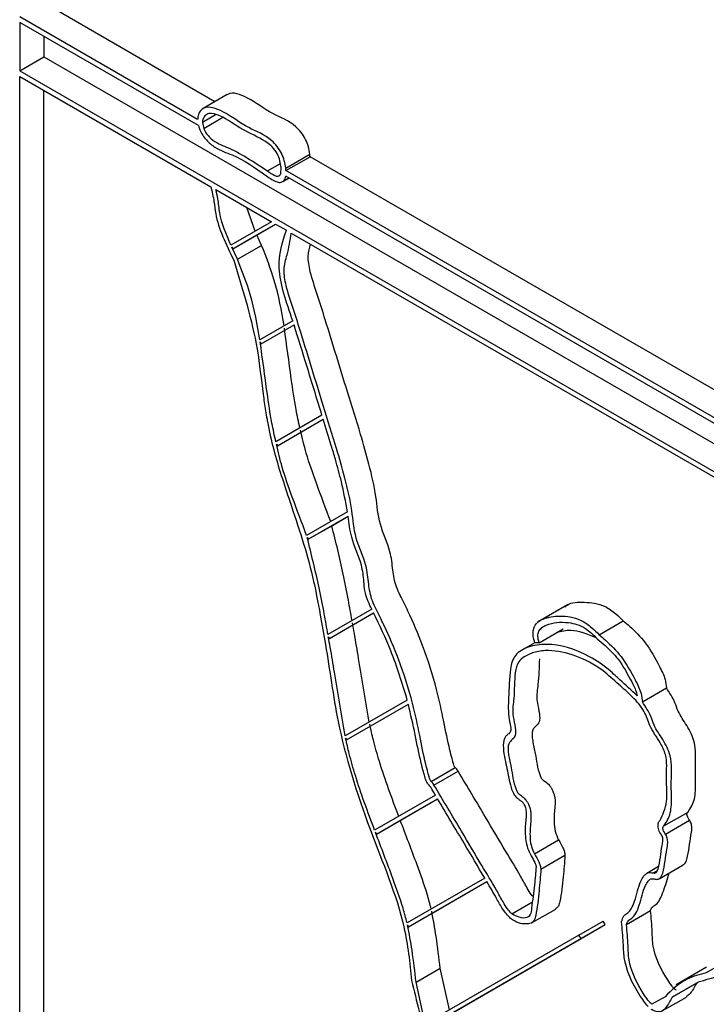
# Model space of a CAD drawing. Units: millimetres. Extents: x 0 to 42.6, y 0 to 29.8.
# Drawn here: x 36.9 to 36.9, y 23.2 to 23.3 of the extents above; entities that cross this region are included whole.
import ezdxf

# ---------------------------------------------------------------- set-up
doc = ezdxf.new("R2010")
doc.units = ezdxf.units.MM

msp = doc.modelspace()

# ---------------------------------------------------------------- linework, layer by layer
at = {"color": 7, "linetype": 'Continuous', "lineweight": 25}
for p, q in [((36.88634085317987, 23.27103684742542), (36.88132233937055, 23.27393397378048)), ((36.88583448931561, 23.27051275695029), (36.88061523258936, 23.27352576972456)), ((36.88585736819324, 23.27033624109298), (36.88061523258936, 23.27336246156219)), ((36.88061523258936, 23.27336246156219), (36.88061523258936, 23.27194480933028)), ((36.88132233937055, 23.27295425750627), (36.88132233937055, 23.27235301338619)), ((36.88061523258936, 23.27194480933028), (36.88132233937055, 23.27235301338619)), ((36.88132233937055, 23.27235301338619), (36.91119204040915, 23.25510960201294)), ((36.88061523258936, 23.27194480933028), (36.91119204040915, 23.25429319390112)), ((36.88061523258936, 23.2717815011679), (36.88622229461592, 23.26854461315987)), ((36.88061523258936, 23.18455338177725), (36.88061523258936, 23.2717815011679)), ((36.88132233937055, 23.18496158583316), (36.88132233937055, 23.2713732971121)), ((36.88670456401589, 23.27124681322181), (36.8859974572347, 23.2708386091659)), ((36.88635454167206, 23.27065036600209), (36.88597532964514, 23.27043145155868)), ((36.88597532964514, 23.27043145155868), (36.88601296612556, 23.27024641630951)), ((36.8865744769389, 23.2705705696171), (36.88601296612556, 23.27024641630951)), ((36.88841705324373, 23.26909323040151), (36.88912416002491, 23.26950143445742)), ((36.88842414659941, 23.26901777962183), (36.8891312533806, 23.26942598367774)), ((36.90687735064493, 23.25918137978957), (36.8891312533806, 23.26942598367774)), ((36.88827564156465, 23.26894020159121), (36.88828217555667, 23.26909973776027)), ((36.90634368855012, 23.25867304824748), (36.88842414659941, 23.26901777962183)), ((36.8883307326446, 23.26869352987393), (36.88851683422729, 23.26880096403081)), ((36.90631409322844, 23.25852682510065), (36.88841994967928, 23.26885689428988)), ((36.88636808869551, 23.26846044801313), (36.88800208770208, 23.26751716048038)), ((36.88751894482437, 23.26723802466423), (36.88727690994288, 23.26793579668305)), ((36.88800208770208, 23.26751716048038), (36.88681183804318, 23.26682982060833)), ((36.88686700392385, 23.26672310597528), (36.88812208770208, 23.26744788595493)), ((36.88757411070504, 23.26713131003119), (36.88812220261748, 23.26744781961568)), ((36.88812208770208, 23.26744788595493), (36.88843747872715, 23.26726581459165)), ((36.88686700392385, 23.26672310597528), (36.88757411070504, 23.26713131003119)), ((36.88771077622936, 23.26682344733229), (36.88756943010119, 23.26712860797611)), ((36.88857976310895, 23.26718367556641), (36.90623762289811, 23.2569900100884)), ((36.88683700389017, 23.26677506755769), (36.88686700392385, 23.26672310597528)), ((36.88700366944817, 23.26641524327638), (36.88683700389017, 23.26677506755769)), ((36.88700366944817, 23.26641524327638), (36.88771077622936, 23.26682344733229)), ((36.8886254064286, 23.26461094845024), (36.88766116236474, 23.26405412126709)), ((36.88770123198322, 23.26393868889193), (36.88866273714216, 23.26449393444733)), ((36.88770123198322, 23.26393868889193), (36.88840833876441, 23.26434689294783)), ((36.88840833876441, 23.26434689294783), (36.88866277194737, 23.26449382184641)), ((36.88767123198319, 23.26399065041606), (36.88770123198322, 23.26393868889193)), ((36.88948173791732, 23.26183929555497), (36.88812870749948, 23.26105795380303)), ((36.88817464220253, 23.26094590839173), (36.88951797609683, 23.26172165064054)), ((36.88888174898371, 23.26135411244764), (36.88951801076713, 23.26172153796173)), ((36.88817464220253, 23.26094590839173), (36.88888174898371, 23.26135411244764)), ((36.88814464218157, 23.2609978699521), (36.88817464220253, 23.26094590839173)), ((36.89023262890914, 23.25900675336701), (36.88903077817357, 23.25831271415881)), ((36.88907903146549, 23.25820200767596), (36.89025370690126, 23.25888035381763)), ((36.88978613824667, 23.25861021173187), (36.89025372637585, 23.25888023236366)), ((36.88907903146549, 23.25820200767596), (36.88978613824667, 23.25861021173187)), ((36.88904903146339, 23.25825396920366), (36.88907903146549, 23.25820200767596)), ((36.89668526091548, 23.25628445211876), (36.89580137743899, 23.25577419704887)), ((36.89094260423174, 23.25615058339134), (36.88965596880542, 23.25540758311199)), ((36.88969722272354, 23.2552928346629), (36.89099569007146, 23.25604266758587)), ((36.89040432950473, 23.25570103871881), (36.89099573785461, 23.25604256247939)), ((36.88969722272354, 23.2552928346629), (36.89040432950473, 23.25570103871881)), ((36.89761038721534, 23.25540156244806), (36.89831749399657, 23.25580976650405)), ((36.89585297915706, 23.25516575924506), (36.89656008593825, 23.25557396330096)), ((36.88966722272461, 23.25534479618513), (36.88969722272354, 23.2552928346629)), ((36.89572649859748, 23.25516664133329), (36.89527837350328, 23.25490794422293)), ((36.89585297915706, 23.25516575924506), (36.89572727712885, 23.25516349718857)), ((36.89887838073053, 23.25343273257848), (36.89958548751173, 23.25384093663498)), ((36.89198473323179, 23.25348622398236), (36.89016250706085, 23.25243393323226)), ((36.89020545664434, 23.25232016399104), (36.89201625591993, 23.25336585598776)), ((36.89091256342552, 23.25272836804695), (36.8920162818479, 23.25336573826046)), ((36.89020545664434, 23.25232016399104), (36.89091256342552, 23.25272836804695)), ((36.89017545665835, 23.25237212549084), (36.89020545664434, 23.25232016399104)), ((36.89268559198669, 23.25109613950362), (36.89339269876788, 23.25150434355953)), ((36.8927670110771, 23.25099368388493), (36.8934741178583, 23.25140188794084)), ((36.89281010258345, 23.25069669118052), (36.89102588700519, 23.24966635061458)), ((36.8910775244183, 23.2495575983783), (36.89287165106988, 23.25059366234517)), ((36.89178463119949, 23.24996580243421), (36.89287170982508, 23.25059356357479)), ((36.89951081089164, 23.24979497742073), (36.90021791767283, 23.25020318147664)), ((36.8910775244183, 23.2495575983783), (36.89178463119949, 23.24996580243421)), ((36.89955589191131, 23.24955387513945), (36.90026299869249, 23.24996207919537)), ((36.89104752439304, 23.2496095599686), (36.8910775244183, 23.2495575983783)), ((36.89571416093008, 23.24897607297245), (36.89642126771137, 23.24938427702842)), ((36.89590206269449, 23.24852465380953), (36.89660916947567, 23.24893285786544)), ((36.89935347105987, 23.24860232660622), (36.8990064187057, 23.24840197754671)), ((36.89936744854207, 23.2482459904386), (36.90007455532326, 23.24865419449451)), ((36.89425571157491, 23.24826533153222), (36.89197897823841, 23.24695057408535)), ((36.8920231648142, 23.24683751917613), (36.89431707328328, 23.24816219483713)), ((36.89273027159538, 23.24724572323204), (36.89431713071977, 23.24816209530522)), ((36.89562932391691, 23.24694939265712), (36.89633643069811, 23.24735759671303)), ((36.89841081940877, 23.24690521158016), (36.89911792618995, 23.24731341563607)), ((36.8920231648142, 23.24683751917613), (36.89273027159538, 23.24724572323204)), ((36.89199316480908, 23.24688948072278), (36.8920231648142, 23.24683751917613)), ((36.89326670772872, 23.24428933867882), (36.89778701157393, 23.24689970285193)), ((36.89701990479275, 23.24659542184417), (36.89772701157393, 23.24700362590008)), ((36.89707990479275, 23.24649149879602), (36.89778701157393, 23.24689970285193)), ((36.89778701157393, 23.24689970285193), (36.89772701157393, 23.24700362590008)), ((36.89701990479275, 23.24659542184417), (36.89251259062523, 23.24399255889012)), ((36.89255960094754, 23.24388113462291), (36.89707990479275, 23.24649149879602)), ((36.89707990479275, 23.24649149879602), (36.89701990479275, 23.24659542184417)), ((36.90163916510301, 23.24599676769992), (36.90075393369061, 23.24548556835515)), ((36.89224009189362, 23.24521032002955), (36.89294719867481, 23.24561852408547)), ((36.89321969740643, 23.24440076294602), (36.89294719867481, 23.24561852408547)), ((36.90075837405751, 23.24564865331034), (36.89987449058103, 23.24513839824045)), ((36.89251259062523, 23.24399255889012), (36.89224009189362, 23.24521032002955)), ((36.89975444757111, 23.24476981815932), (36.90051725728518, 23.24521032201434)), ((36.90046155436196, 23.24517802219848), (36.89975444757111, 23.24476981815932)), ((36.90046155436196, 23.24517802219848), (36.90051772598082, 23.24521045994766)), ((36.89954299203901, 23.24478627936677), (36.8991596618489, 23.24456491562022)), ((36.89946365122793, 23.2443671357385), (36.90017075800912, 23.24477533979441))]:
    msp.add_line(p, q, dxfattribs=at)
at = {"color": 8, "linetype": 'Continuous', "lineweight": 25}
for p, q in [((36.88788215945473, 23.26901148097133), (36.88826003737017, 23.26922962524858)), ((36.88836830356889, 23.26872542670635), (36.88850799322888, 23.26880606783056)), ((36.89919620123075, 23.24841459388095), (36.899309644633, 23.24848008336309)), ((36.89504663215254, 23.24722123149237), (36.89565298612105, 23.24757127218757))]:
    msp.add_line(p, q, dxfattribs=at)
at = {"color": 7, "linetype": 'Continuous', "lineweight": 25}
for centre, radius, start, end in [((36.89305892466611, 23.2511555223307), 0.0004827850460523928, 30.68387001242703, 46.26282326876181), ((36.89235181788519, 23.25074731827501), 0.0004827850457114113, 30.68387000702308, 46.26282327442442), ((36.89253143400506, 23.25084901834026), 0.000160928348802402, 30.68387002224988, 46.26282326932569)]:
    msp.add_arc(centre, radius, start, end, dxfattribs=at)
for points, knots in [([(36.88912416002491, 23.26950143445742), (36.8891127725807, 23.26957254429896), (36.88909010994743, 23.26971406299537), (36.88900548619782, 23.26993731694809), (36.88887482540657, 23.27014221947427), (36.88855666797757, 23.27047680078348), (36.88800816469149, 23.2706493520838), (36.88743303083914, 23.27110064372806), (36.88698895711032, 23.27128229526972), (36.88678205386287, 23.27130655533799), (36.88671365753571, 23.27124807073229), (36.88670728577917, 23.27124262234515)], [0, 0, 0, 0, 0.06234276416758994, 0.1240709657558291, 0.1858812091143587, 0.2478778618897032, 0.4942994490592689, 0.7717762191717304, 0.8806767891367433, 0.9888839286859552, 1, 1, 1, 1]), ([(36.88841705324373, 23.26909323040151), (36.88840566566022, 23.26916434047666), (36.88838300274971, 23.26930585963799), (36.88829838106451, 23.26952911012862), (36.88816771242674, 23.26973402581376), (36.88784961361441, 23.27006850882015), (36.88730011149006, 23.27024273521754), (36.88672877680261, 23.27068765549001), (36.8862780799813, 23.27088041425806), (36.88604100882479, 23.27088395779398), (36.88590556723543, 23.27077142282445), (36.88584425374696, 23.27064956871393), (36.88583714151113, 23.2705499174909), (36.88583448931561, 23.27051275695029)], [0, 0, 0, 0, 0.05426222981369077, 0.1079895533498772, 0.161788284842485, 0.2157492643640448, 0.4302310085181982, 0.6717427295465223, 0.7665281923534446, 0.8607101034715716, 0.914277406201468, 0.9680335290265535, 1, 1, 1, 1]), ([(36.88827716241706, 23.26915002648644), (36.8882658470969, 23.26921977866888), (36.888243376551, 23.26935829614738), (36.88814158121227, 23.26957796718944), (36.88798796730879, 23.26975229524345), (36.88765543530583, 23.26999442181882), (36.88715418551282, 23.27018227730726), (36.88660148734296, 23.27060459828875), (36.886201789849, 23.27072633340399), (36.88603574625559, 23.27063615136254), (36.8859813940991, 23.27052684657918), (36.88597635781819, 23.27044762491725), (36.88597532964514, 23.27043145155868)], [0, 0, 0, 0, 0.06124961255558843, 0.1216326370612097, 0.1825278272245431, 0.2439014087987034, 0.4892297661930187, 0.7344659140679491, 0.8586946215560238, 0.9214288908965994, 0.9839594538913018, 1, 1, 1, 1]), ([(36.88585736819324, 23.27033624109298), (36.88587014563105, 23.27029507431761), (36.88591676437745, 23.27014487648528), (36.88608815074453, 23.26989759826284), (36.88642496720627, 23.26962098655693), (36.88701155329107, 23.26945206251326), (36.88751952751339, 23.26909948979918), (36.88785748871336, 23.26886491904287)], [0, 0, 0, 0, 0.04490645963094211, 0.1638421478073848, 0.282908862012862, 0.5229108666865528, 1, 1, 1, 1]), ([(36.88601296612556, 23.27024641630951), (36.88602006779784, 23.2702304807253), (36.88604889605745, 23.27016579241798), (36.88612073903845, 23.2700601100476), (36.8863348372447, 23.26983901124952), (36.88693801925889, 23.26963459111622), (36.88748495881392, 23.26927362397714), (36.88788215945473, 23.26901148097133)], [0, 0, 0, 0, 0.01946332499579602, 0.07900868470975524, 0.1383859332753643, 0.3742751712001214, 1, 1, 1, 1]), ([(36.8891312533806, 23.26942598367774), (36.88913020750057, 23.26943997372154), (36.88912834385516, 23.26946490247074), (36.88912543599186, 23.26949029308582), (36.88912416002491, 23.26950143445742)], [0, 0, 0, 0, 0.561201193165216, 1, 1, 1, 1]), ([(36.88788215945473, 23.26901148097133), (36.88795524961297, 23.26895783244621), (36.88805733742817, 23.26888289950244), (36.88818928618711, 23.26884409007869), (36.88822959484698, 23.26886985755504), (36.88824946487678, 23.26888255955318)], [0, 0, 0, 0, 0.5610289645319708, 0.7836105794276195, 1, 1, 1, 1]), ([(36.88828217555667, 23.26909973776027), (36.88828138506027, 23.26910906042313), (36.88827997323106, 23.26912571072998), (36.88827802139973, 23.2691425956093), (36.88827716241706, 23.26915002648644)], [0, 0, 0, 0, 0.559909372460059, 1, 1, 1, 1]), ([(36.88842414659941, 23.26901777962183), (36.88842310071938, 23.26903176966563), (36.88842123707396, 23.26905669841484), (36.88841832921067, 23.26908208902991), (36.88841705324373, 23.26909323040151)], [0, 0, 0, 0, 0.5612011931765497, 0.9999999999999999, 0.9999999999999999, 0.9999999999999999, 0.9999999999999999]), ([(36.88785748871336, 23.26886491904287), (36.88796262581601, 23.26878915945694), (36.88810921566662, 23.26868352989228), (36.88828771088961, 23.26866317772512), (36.8883414873801, 23.26870471414973), (36.88836830356889, 23.26872542670635)], [0, 0, 0, 0, 0.5597728290971412, 0.7804762859469068, 1, 1, 1, 1]), ([(36.88824946487678, 23.26888255955318), (36.88825578429614, 23.26889185399414), (36.88826704783922, 23.26890842012626), (36.88827302006199, 23.26893050670444), (36.88827564156465, 23.26894020159121)], [0, 0, 0, 0, 0.5610507568899109, 1, 1, 1, 1]), ([(36.88836830356889, 23.26872542670635), (36.88838185546787, 23.26874614158409), (36.88840602810485, 23.26878309088694), (36.88841570009456, 23.26883436567325), (36.88841994967928, 23.26885689428988)], [0, 0, 0, 0, 0.5606297315402388, 1, 1, 1, 1]), ([(36.88622229461592, 23.26854461315987), (36.88625693423057, 23.26839838533282), (36.88632086472592, 23.26812850884861), (36.88638171395857, 23.26743883725125), (36.88666897081744, 23.26685010058842), (36.88689424505379, 23.2663883981154)], [0, 0, 0, 0, 0.2032991053250051, 0.3752066135057159, 1, 1, 1, 1]), ([(36.88681183804318, 23.26682982060833), (36.8866741401038, 23.26715103780191), (36.88647381803324, 23.26761834249512), (36.88644973025937, 23.26813374955824), (36.88639113773441, 23.26836821453504), (36.88636808869551, 23.26846044801313)], [0, 0, 0, 0, 0.571521498255819, 0.8314457747950341, 1, 1, 1, 1]), ([(36.8886254064286, 23.26461094845024), (36.88843682378287, 23.26515465033707), (36.88807910644841, 23.26618598378212), (36.88832243089371, 23.26691915776998), (36.88843747872715, 23.26726581459165)], [0, 0, 0, 0, 0.5271834142940736, 0.9999999999999999, 0.9999999999999999, 0.9999999999999999, 0.9999999999999999]), ([(36.89268559198669, 23.25109613950362), (36.892683505542, 23.25109837984015), (36.89267835200437, 23.25110391349202), (36.89266790471967, 23.25111992732873), (36.89264867147742, 23.25115828823361), (36.89263574428809, 23.2511960544394), (36.89262721367879, 23.25122431379707), (36.89262602404612, 23.25122834623937), (36.89262551904132, 23.25123005945034), (36.89262531920905, 23.25123075289425), (36.89262524158033, 23.25123101097834), (36.89262518497502, 23.25123119794017), (36.89262494072464, 23.2512320502964), (36.8926238224053, 23.25123588923012), (36.89262108879204, 23.25124536665384), (36.89261561023215, 23.25126443109533), (36.8926044352923, 23.25130385916104), (36.89257216736033, 23.25142072354942), (36.89247354155331, 23.25180880797596), (36.89234271467306, 23.25248091610113), (36.89213079873742, 23.25349692498374), (36.89177773289533, 23.25459080361618), (36.8913886384716, 23.25551501744872), (36.89110765012637, 23.25607689678052), (36.89090961043872, 23.25647976674356), (36.89084488921435, 23.25691285781918), (36.89079185612041, 23.25750201392444), (36.89042194839114, 23.25825853923587), (36.89037805693439, 23.25908149633934), (36.89016663983351, 23.25996480646189), (36.88987499842279, 23.26099503429192), (36.8894287254675, 23.26240891040686), (36.88901797360222, 23.26376736717102), (36.88864924654743, 23.26494189001529), (36.88843432094562, 23.26556926887358), (36.88833474286297, 23.26615085132013), (36.88848947531263, 23.26659723689291), (36.88854645547674, 23.26696733532499), (36.88857976310895, 23.26718367556641)], [0, 0, 0, 0, 0.0005298613198724305, 0.001308762343019975, 0.003139197094383404, 0.007628631581655331, 0.008085694582872333, 0.008277617059416292, 0.008362015849639895, 0.008397313136046625, 0.008403834440027685, 0.008408929671140063, 0.008431292077005268, 0.008559003511472882, 0.009107472641421506, 0.01015633744173704, 0.01202955787257017, 0.01628853353436646, 0.03146239135760541, 0.08300633655628992, 0.1410278568342882, 0.2191173432606325, 0.2805014310064684, 0.3088571155320052, 0.3238884830903631, 0.3543179315840252, 0.3882029441570898, 0.4368521945996706, 0.4874601671521924, 0.5461941908450615, 0.598812115916338, 0.6750372362584833, 0.8028498355025525, 0.8458036414766525, 0.8881482198474769, 0.9169266858522288, 0.9514396731203367, 1, 1, 1, 1]), ([(36.88836826915563, 23.26446232530619), (36.88829288812288, 23.26490471041139), (36.88816048104101, 23.26568176159653), (36.88784615322779, 23.26647975968642), (36.88771077622936, 23.26682344733229)], [0, 0, 0, 0, 0.5693126960655333, 1, 1, 1, 1]), ([(36.89339269876788, 23.25150434355953), (36.89339061232319, 23.25150658389606), (36.89338545878556, 23.25151211754794), (36.89337501150085, 23.25152813138465), (36.89335577825861, 23.25156649228952), (36.89334285106928, 23.25160425849531), (36.89333432045998, 23.25163251785299), (36.89333313082731, 23.25163655029528), (36.89333262582252, 23.25163826350625), (36.89333242599024, 23.25163895695016), (36.89333234836151, 23.25163921503426), (36.89333229175622, 23.25163940199608), (36.89333204750584, 23.25164025435231), (36.89333092918648, 23.25164409328602), (36.89332819557324, 23.25165357070976), (36.89332271701333, 23.25167263515123), (36.89331154207348, 23.25171206321695), (36.89327927414151, 23.25182892760532), (36.89318064833451, 23.25221701203187), (36.89304982145423, 23.25288912015704), (36.89283790551862, 23.25390512903964), (36.89248483967646, 23.25499900767213), (36.89209574525291, 23.25592322150454), (36.89181475690739, 23.25648510083654), (36.89161671722035, 23.25688797079919), (36.89155199599162, 23.25732106187758), (36.89149896292071, 23.25791021796819), (36.89112905506448, 23.25866674336038), (36.89108516415929, 23.25948970011302), (36.89087374475193, 23.26037301170263), (36.8905821124759, 23.26140323372247), (36.89013577889552, 23.26281714839838), (36.88972532575658, 23.26417541515576), (36.8893560811894, 23.26535026716709), (36.88914232161456, 23.26597690436646), (36.889046984831, 23.26651804864975), (36.88911459496164, 23.26674609076023), (36.88914720936046, 23.26685609581815)], [0, 0, 0, 0, 0.0005614443135043166, 0.001386772628325041, 0.0033263125490523, 0.008083344944263915, 0.008567651711557125, 0.008771013948152957, 0.008860443425373742, 0.008897844647153291, 0.008904754660956271, 0.008910153599181472, 0.008933848941972706, 0.009069172763421793, 0.009650334026907854, 0.01076171762040914, 0.01274659351027055, 0.01725943031659686, 0.03333774339386684, 0.08795402475051502, 0.1494339845019458, 0.2321780846134013, 0.297221041535427, 0.3272668992620319, 0.3431942287782378, 0.3754374595602539, 0.4113422272944889, 0.4628912722835591, 0.5165157912676835, 0.5787507240197743, 0.6345050010550005, 0.7152736073967769, 0.850704623674886, 0.896218740675046, 0.9410873163596083, 0.971581155941949, 1, 1, 1, 1]), ([(36.88689424505379, 23.2663883981154), (36.88716381792518, 23.26550772686722), (36.88757569956368, 23.26416214518903), (36.88771053241533, 23.26274048854274), (36.88781206607158, 23.26205293068438), (36.88785516741046, 23.26180029473019), (36.8878742391373, 23.26169345782338), (36.88792674025987, 23.26139896463197), (36.88810580495537, 23.26060737365092), (36.88861598484397, 23.25908367029987), (36.88916212034968, 23.25744873542557), (36.88941421243591, 23.25606511365738), (36.88967843390547, 23.25464475255559), (36.88992462812917, 23.25260721123788), (36.89079199360752, 23.24980295402781), (36.89191390344968, 23.24720768548793), (36.89205614379161, 23.24577876602713), (36.89210786679049, 23.24525916660354)], [0, 0, 0, 0, 0.1223793721165962, 0.1869840093537324, 0.2103393521860732, 0.2224026927665932, 0.2234152281698008, 0.2257073966783872, 0.2647691497773129, 0.3353308636450016, 0.4385897073314195, 0.4921045725843609, 0.5336042303970573, 0.6425565655369826, 0.7900586022679509, 0.9236587979633726, 1, 1, 1, 1]), ([(36.88766116236474, 23.26405412126709), (36.88758578133513, 23.26449650636863), (36.88745337425873, 23.26527355754761), (36.88713904644631, 23.26607155563251), (36.88700366944817, 23.26641524327638)], [0, 0, 0, 0, 0.5693126958851473, 1, 1, 1, 1]), ([(36.88883581428087, 23.26146615785859), (36.88879557090208, 23.26164897275226), (36.88868837884829, 23.26213591754934), (36.88855306451056, 23.26310920458963), (36.88844568643542, 23.26390176163963), (36.88837833876437, 23.26439885447197)], [0, 0, 0, 0, 0.1830680967095472, 0.4876192273773108, 1, 1, 1, 1]), ([(36.88948173791732, 23.26183929555497), (36.88933302996247, 23.26232252572996), (36.88906073614543, 23.26320735121884), (36.88878698461569, 23.26409228842731), (36.88866273714216, 23.26449393444733)], [0, 0, 0, 0, 0.5461304867982292, 1, 1, 1, 1]), ([(36.88812870749948, 23.26105795380303), (36.88808846412076, 23.26124076869663), (36.88798127206711, 23.26172771349373), (36.88784595772932, 23.26270100053393), (36.88773857965421, 23.26349355758389), (36.88767123198319, 23.26399065041606)], [0, 0, 0, 0, 0.1830680966714592, 0.4876192274914501, 1, 1, 1, 1]), ([(36.89023262890914, 23.25900675336701), (36.89017639963435, 23.25930054872898), (36.89007889053929, 23.25981002924393), (36.88990204343406, 23.26046424254053), (36.88971807057512, 23.26107517785585), (36.88959707377044, 23.26146609889441), (36.88951797609683, 23.26172165064054)], [0, 0, 0, 0, 0.3294343945090079, 0.5712833716499546, 0.7197406325838115, 1, 1, 1, 1]), ([(36.88973788495476, 23.25872091821472), (36.8895965187686, 23.25909606296499), (36.8893449400729, 23.25976367966694), (36.8890232893969, 23.26066440517675), (36.88890403701047, 23.26118000243817), (36.88885174896275, 23.26140607400801)], [0, 0, 0, 0, 0.4186935651792925, 0.7451172298330281, 1, 1, 1, 1]), ([(36.88903077817357, 23.25831271415881), (36.88888941198741, 23.25868785890909), (36.88863783329171, 23.25935547561103), (36.88831618261571, 23.26025620112085), (36.88819693022928, 23.26077179838226), (36.88814464218157, 23.2609978699521)], [0, 0, 0, 0, 0.4186935651794939, 0.7451172298329679, 0.9999999999999999, 0.9999999999999999, 0.9999999999999999, 0.9999999999999999]), ([(36.89094260423174, 23.25615058339134), (36.8909068256884, 23.25622679452956), (36.89082243945201, 23.25640654391356), (36.89072974725738, 23.256688929972), (36.89070945329516, 23.25702755504734), (36.89064927065719, 23.25754111661904), (36.89032032703568, 23.25821120887647), (36.890274017491, 23.25867635050105), (36.89025370690126, 23.25888035381763)], [0, 0, 0, 0, 0.08338938249910946, 0.1966797831257461, 0.2971247515348424, 0.4760120290629356, 0.7701876626947597, 1, 1, 1, 1]), ([(36.8903630755867, 23.25581578716774), (36.89032800549784, 23.25601483491474), (36.89024795028999, 23.25646920527061), (36.89006935120897, 23.25739347289234), (36.88988772024299, 23.25812753927327), (36.88977052252515, 23.25860119696772)], [0, 0, 0, 0, 0.2166442476853488, 0.4945382472111851, 1, 1, 1, 1]), ([(36.88965596880542, 23.25540758311199), (36.88962090720384, 23.25560662881752), (36.88954087137009, 23.25606099451328), (36.88935815292352, 23.25700542511186), (36.88917135420909, 23.25775990663884), (36.88904903146339, 23.25825396920366)], [0, 0, 0, 0, 0.2120316755999169, 0.4840090347550219, 1, 1, 1, 1]), ([(36.89660932088862, 23.25621475454513), (36.89663043188051, 23.25623456960038), (36.89677239624513, 23.25636781922423), (36.89718907711492, 23.25636066550651), (36.89767298898117, 23.25632640923065), (36.89807787537348, 23.2560531265852), (36.8982476176454, 23.25588073391999), (36.89831749399657, 23.25580976650405)], [0, 0, 0, 0, 0.05519741452511581, 0.3711841642775129, 0.7115706265540785, 0.8812647435460113, 1, 1, 1, 1]), ([(36.89198473323179, 23.25348622398236), (36.89183836442314, 23.25397095172865), (36.89157884665919, 23.25483039344983), (36.89117274789623, 23.25567459728354), (36.89099569007146, 23.25604266758587)], [0, 0, 0, 0, 0.5640030433091853, 1, 1, 1, 1]), ([(36.89086961384088, 23.25284213729016), (36.89076345662659, 23.25346485802184), (36.89061558820341, 23.2543322576922), (36.89045842864076, 23.25530003885216), (36.89039354901799, 23.25564948316039), (36.89037432950579, 23.25575300024104)], [0, 0, 0, 0, 0.6417212546908495, 0.8938658638859712, 1, 1, 1, 1]), ([(36.89572727712885, 23.25516349718857), (36.89570804386921, 23.25522853611828), (36.89567100840602, 23.25535377473791), (36.89567196011762, 23.25552038524521), (36.89573678633173, 23.25573533834118), (36.89600560508002, 23.25591333760924), (36.89647061976324, 23.25596895242807), (36.89696734867533, 23.25591607456708), (36.89737060023195, 23.25564516713612), (36.89754046176781, 23.25547260119501), (36.89761038721534, 23.25540156244806)], [0, 0, 0, 0, 0.05757027670414979, 0.1108570208518008, 0.1625810879940559, 0.3168675419083223, 0.54533940301685, 0.7914532941638379, 0.9141493589788329, 1, 1, 1, 1]), ([(36.89585297915706, 23.25516575924506), (36.89583395825462, 23.25523377582237), (36.89579729582939, 23.25536487647269), (36.89584105258968, 23.25551905577181), (36.89593172129702, 23.2556222801945), (36.89619893166496, 23.25576470518542), (36.8966214042719, 23.25580215864245), (36.89710214297429, 23.25567817236905), (36.89738822646407, 23.25545303652302), (36.89750008732948, 23.25533912469382), (36.8975566534166, 23.25528152147011)], [0, 0, 0, 0, 0.06827375329411946, 0.1315963521025233, 0.2033599146470667, 0.2822867085964514, 0.6195358894293254, 0.8416205585275119, 0.9199102809347606, 1, 1, 1, 1]), ([(36.89831749399657, 23.25580976650405), (36.89838069698631, 23.25575666623611), (36.89860297248139, 23.2555699205079), (36.89900896864914, 23.25516413789784), (36.89931988020177, 23.25459388909005), (36.89955563207407, 23.25412929260921), (36.89957694465343, 23.25392344703923), (36.89958548751173, 23.25384093663498)], [0, 0, 0, 0, 0.1107684695892125, 0.3895561984925018, 0.71664816664738, 0.8864222615209103, 0.9999999999999999, 0.9999999999999999, 0.9999999999999999, 0.9999999999999999]), ([(36.89752352671923, 23.25531389488957), (36.8972650492171, 23.25541825219887), (36.89684473587756, 23.25558794886034), (36.8965034680756, 23.25549948458641), (36.89637206762904, 23.25546542264141)], [0, 0, 0, 0, 0.6149638324841704, 1, 1, 1, 1]), ([(36.89761038721534, 23.25540156244806), (36.8976735902051, 23.25534846218015), (36.89789586570022, 23.25516171645205), (36.89830186186796, 23.2547559338419), (36.89861277342057, 23.25418568503415), (36.89884852529302, 23.25372108855307), (36.89886983787225, 23.25351524298292), (36.89887838073053, 23.25343273257848)], [0, 0, 0, 0, 0.1107684695651043, 0.3895561983848998, 0.7166481664434267, 0.8864222612660432, 1, 1, 1, 1]), ([(36.89016250706085, 23.25243393323226), (36.8900563498461, 23.25305665396438), (36.88990848142227, 23.25392405363537), (36.88975132185965, 23.25489183479586), (36.88968644223682, 23.25524127910435), (36.88966722272461, 23.25534479618513)], [0, 0, 0, 0, 0.6417212546343654, 0.8938658638151247, 1, 1, 1, 1]), ([(36.89872945475389, 23.25360913238638), (36.89856088961439, 23.25376972737953), (36.89836023204133, 23.25396089740241), (36.89809679594348, 23.25419342267344), (36.89780804429926, 23.25446476348673), (36.8971006798572, 23.254934141765), (36.89624488329597, 23.25518005468407), (36.89554743949211, 23.25506998046469), (36.89520076224697, 23.25488821775857), (36.89505114705642, 23.25462808235787), (36.89497396257105, 23.25420953223579), (36.89496817733125, 23.25363188780848), (36.89492808028266, 23.25307941890117), (36.89501743160663, 23.25273128171031), (36.89502736197747, 23.25255342062626), (36.89494062325423, 23.25248707216087), (36.89483064383492, 23.25239483837915), (36.89478138630339, 23.25216367995734), (36.89482625012909, 23.2518476722657), (36.89491303634541, 23.25145669090423), (36.89497174813263, 23.25112901938414), (36.89505088237296, 23.2508346958805), (36.89513015827574, 23.2506805802364), (36.89522741787245, 23.25059235751591), (36.89530582472197, 23.25053743216805), (36.89536512372559, 23.25049071484922), (36.89540359532153, 23.25043764880187), (36.89542759788324, 23.25039189861181), (36.89545220235965, 23.25032844210894), (36.89548815077281, 23.2501274996594), (36.89543262294137, 23.24983611357613), (36.89543688937885, 23.24946901241609), (36.89550266673747, 23.24914203210817), (36.89557728444704, 23.24899253826652), (36.89561532748493, 23.24891632043678)], [0, 0, 0, 0, 0.05784153444619387, 0.06885374971077746, 0.08896115946442694, 0.1565161419974207, 0.2975552755515651, 0.3671039526371059, 0.4257730121211794, 0.4508795041074091, 0.4752316019895454, 0.5581504113312286, 0.6166311099315942, 0.6337438890985282, 0.647315565764946, 0.6626412788692642, 0.6749129799176066, 0.7044254600373896, 0.7332994142756137, 0.7578650903333259, 0.8048986176189318, 0.8182945018454332, 0.8327741335231093, 0.842731972716869, 0.8503773513578551, 0.8587807463594068, 0.8618374926672082, 0.8654854248520364, 0.8706502591273391, 0.877748867849319, 0.9171290821419271, 0.9617248580929895, 0.9804858299385734, 0.9999999999999999, 0.9999999999999999, 0.9999999999999999, 0.9999999999999999]), ([(36.8975566534166, 23.25528152147011), (36.89763282608484, 23.25521770406321), (36.89784312872937, 23.25504151265826), (36.89822646841498, 23.25465652834903), (36.89850379297845, 23.2541443284722), (36.89869155936274, 23.2537729454686), (36.8987229895714, 23.25363707988712), (36.89872945475389, 23.25360913238638)], [0, 0, 0, 0, 0.1548518607349945, 0.4275254703751948, 0.7897138421133484, 0.9567442137492205, 1, 1, 1, 1]), ([(36.89939897375953, 23.24995949473051), (36.89947871438404, 23.25013073847941), (36.89963519650067, 23.2504667853119), (36.89957207891111, 23.25109805825124), (36.8995989248716, 23.25153035026213), (36.89957671199188, 23.25188736990237), (36.89937782768583, 23.25230616008182), (36.89912934312067, 23.25262799809557), (36.89902565340962, 23.25295014814813), (36.89888711448855, 23.25325338678914), (36.89858321920355, 23.25360504682795), (36.89816985449364, 23.25395353380273), (36.89762396462413, 23.25446019794614), (36.89690614212383, 23.25482643566345), (36.89623735023093, 23.25496366787454), (36.89573786795265, 23.25491466301821), (36.89544913760828, 23.254787985366), (36.89522052479756, 23.25461239618044), (36.89511017584989, 23.25418515560053), (36.89513917888709, 23.25362202004849), (36.89504829600335, 23.25314999994444), (36.89513851068059, 23.25277262389647), (36.89518404226193, 23.25247448255348), (36.89507172420555, 23.25232795201271), (36.8949208337183, 23.25221008047538), (36.89494667743374, 23.25187478123881), (36.89505701879754, 23.25142006192715), (36.89508820885482, 23.2510640621251), (36.89521852655739, 23.25075451277007), (36.89533009596634, 23.25069067958339), (36.89542292576816, 23.25060662641538), (36.89549652800013, 23.2505080038741), (36.89554273359918, 23.25042295605702), (36.89558404642923, 23.25031652623265), (36.8956313176299, 23.2500700793133), (36.89558584129099, 23.24981799628818), (36.89557955258211, 23.24950281244383), (36.89559663243442, 23.24924188973482), (36.89567652273116, 23.24906120010797), (36.89571416093008, 23.24897607297245)], [0, 0, 0, 0, 0.05065826754441351, 0.09941122206136949, 0.1273755624578689, 0.1496220225474077, 0.1725404701870084, 0.2076948770513422, 0.2206213947237566, 0.2347319588326193, 0.2670054088240151, 0.3027554583667053, 0.3425305374454933, 0.4099323332253374, 0.4799522958215553, 0.5183179534070574, 0.5549769537209388, 0.5768234478698864, 0.6056230407801572, 0.6624516958056835, 0.6970900595866321, 0.7188129183328743, 0.7369785414784854, 0.7546856040765055, 0.7705850495841736, 0.7942856316000282, 0.8192440613274571, 0.8618389426116461, 0.8681586674222448, 0.8759271741157936, 0.8876256157900083, 0.8925687113705123, 0.8979299138829187, 0.9047740699413572, 0.9131884636594566, 0.9466664649205744, 0.9649092100718033, 0.9834679030446316, 1, 1, 1, 1]), ([(36.89585834246492, 23.25469793318685), (36.89585083038188, 23.254443671965), (36.89583873951258, 23.25403443271851), (36.89575634823161, 23.2535576767091), (36.89584545194645, 23.25318092026298), (36.89589118895063, 23.25288266435232), (36.89577882174002, 23.25273616122567), (36.89562794418226, 23.25261828247735), (36.89565378301878, 23.25228298596184), (36.8957641261902, 23.25182826564204), (36.89579531561095, 23.25147226619499), (36.89592563334107, 23.2511627168246), (36.89603720274637, 23.25109888363994), (36.89613003254949, 23.25101483047121), (36.89620363478129, 23.25091620793002), (36.89624984038038, 23.25083116011292), (36.89629115321041, 23.25072473028856), (36.8963384244111, 23.2504782833692), (36.89629294807217, 23.25022620034409), (36.89628665936331, 23.24991101649974), (36.89630373921556, 23.24965009379075), (36.89638362951241, 23.24946940416392), (36.89642126771137, 23.24938427702842)], [0, 0, 0, 0, 0.1440973000514094, 0.2319278970766132, 0.2870093571836829, 0.333070930308312, 0.3779697566321883, 0.4182851075575549, 0.4783813719612216, 0.5416670917382456, 0.6496725932990437, 0.6656971724812917, 0.6853953483305901, 0.7150584445151696, 0.7275923805502207, 0.741186487373859, 0.7585408380744644, 0.7798767541857696, 0.8647650836855933, 0.9110222108451208, 0.9580804695469842, 1, 1, 1, 1]), ([(36.90021791767283, 23.25020318147664), (36.90029301174331, 23.25031972698493), (36.90044091604852, 23.25054927350333), (36.90043994206264, 23.25105264464734), (36.90042901266445, 23.25150076167626), (36.9004478607362, 23.25187271994257), (36.90041852080675, 23.25228858305546), (36.90020091810319, 23.25273933311706), (36.89993910052618, 23.25308904163211), (36.8998221949033, 23.25348311086712), (36.89967861684942, 23.25370015490211), (36.89958548751173, 23.25384093663498)], [0, 0, 0, 0, 0.1461186515048196, 0.2877933969015369, 0.4009574670455555, 0.5082836628206847, 0.6020481347306574, 0.7195421757623194, 0.8291641577775847, 0.8891903852315642, 1, 1, 1, 1]), ([(36.89951081089164, 23.24979497742073), (36.89958590496212, 23.24991152292902), (36.89973380926734, 23.25014106944741), (36.89973283528145, 23.25064444059143), (36.89972190588326, 23.25109255762035), (36.89974075395502, 23.25146451588666), (36.89971141402557, 23.25188037899956), (36.89949381132201, 23.25233112906115), (36.89923199374498, 23.25268083757617), (36.89911508812221, 23.25307490681105), (36.89897151006825, 23.2532919508458), (36.89887838073053, 23.25343273257847)], [0, 0, 0, 0, 0.1461186515211953, 0.2877933969339149, 0.4009574670907113, 0.508283662878058, 0.6020481347984361, 0.7195421758435769, 0.8291641578712188, 0.8891903853165397, 0.9999999999999999, 0.9999999999999999, 0.9999999999999999, 0.9999999999999999]), ([(36.89264269203906, 23.25096529208329), (36.89261809511576, 23.25099352428615), (36.89257162677714, 23.25104686036996), (36.89252801621536, 23.2511420523157), (36.89250652642671, 23.2512041687262), (36.89249642658434, 23.25123766789289), (36.89248155392179, 23.25128827784991), (36.89244450732513, 23.2514214263675), (36.89233964997004, 23.25183180349894), (36.89221500178492, 23.25248856103657), (36.89208413129582, 23.25306624359289), (36.89201625591993, 23.25336585598776)], [0, 0, 0, 0, 0.04267584604365583, 0.08062291534547189, 0.1149189255748062, 0.1189139468636473, 0.1216904024780737, 0.1770281759052698, 0.2826032468986887, 0.6279254810172411, 1, 1, 1, 1]), ([(36.89173299378614, 23.2500745546711), (36.89153285260546, 23.25061078915466), (36.89125349177936, 23.25135927533724), (36.89099719119385, 23.25226236084584), (36.89091677400764, 23.25262574217284), (36.89088256343954, 23.25278032954676)], [0, 0, 0, 0, 0.5921097418865053, 0.8264779195681314, 1, 1, 1, 1]), ([(36.89102588700519, 23.24966635061458), (36.89082574582445, 23.25020258509825), (36.89054638499828, 23.25095107128099), (36.8902900844127, 23.2518541567898), (36.89020966722646, 23.25221753811688), (36.89017545665835, 23.25237212549084)], [0, 0, 0, 0, 0.5921097418787573, 0.826477919556898, 1, 1, 1, 1]), ([(36.89567184399391, 23.24772161978604), (36.89565634324046, 23.24773841031061), (36.89558965328365, 23.24781064933834), (36.89547203358643, 23.24802012381889), (36.89523920624917, 23.24845043010837), (36.89481700510463, 23.24913684107975), (36.89421255920568, 23.25016734410479), (36.89374358690941, 23.25095138316177), (36.8934741178583, 23.25140188794084)], [0, 0, 0, 0, 0.0166614732261515, 0.07168380127736623, 0.1639733527065942, 0.3614449592007126, 0.6330895826971775, 1, 1, 1, 1]), ([(36.89281010258345, 23.25069669118052), (36.89278393330802, 23.25074046545144), (36.89273720328784, 23.25081863240597), (36.89269041716516, 23.25089676336461), (36.89266983173587, 23.25093114021039)], [0, 0, 0, 0, 0.5600099322406281, 1, 1, 1, 1]), ([(36.89504663215254, 23.24722123149237), (36.89500262966853, 23.24726722625642), (36.8949065980076, 23.2473676058983), (36.89476361899779, 23.24761026373806), (36.89453305888167, 23.24804344092011), (36.89410943546684, 23.24872805092681), (36.89350563684825, 23.2497593735774), (36.8930365474274, 23.25054326432415), (36.8927670110771, 23.25099368388493)], [0, 0, 0, 0, 0.04518411502634651, 0.09861046965516491, 0.1882230774422704, 0.3799668376816505, 0.6437321580877472, 1, 1, 1, 1]), ([(36.89425571157491, 23.24826533153222), (36.89405631047555, 23.24860120636343), (36.89359539001386, 23.24937758915553), (36.89313364070671, 23.25015345033785), (36.89287165106988, 23.25059366234517)], [0, 0, 0, 0, 0.4326149866132709, 1, 1, 1, 1]), ([(36.90026299869249, 23.24996207919537), (36.90024925955861, 23.2499842812047), (36.90022548147542, 23.25002270584121), (36.9002011826494, 23.25007340544862), (36.90018915497301, 23.25010866186543), (36.90018475377996, 23.25013451962745), (36.90018711882588, 23.250158357291), (36.90019795713346, 23.25018266596915), (36.9002105585284, 23.25019561772399), (36.90021791767283, 23.25020318147664)], [0, 0, 0, 0, 0.2497978118538395, 0.4323207857392232, 0.5373523534972989, 0.6171766849889246, 0.7086394652256597, 0.8298470714068448, 1, 1, 1, 1]), ([(36.89268608501976, 23.24735877814056), (36.89264793042247, 23.247501911425), (36.89253309102836, 23.24793272031374), (36.89221971561702, 23.24880338314996), (36.89194259670489, 23.24952655432543), (36.89177615260537, 23.24996090784602)], [0, 0, 0, 0, 0.1657700315085926, 0.4989419710288757, 1, 1, 1, 1]), ([(36.89946435188762, 23.24948223883694), (36.89943195965177, 23.24953562495967), (36.89937066056018, 23.24963665289862), (36.89932908569258, 23.24978959389394), (36.89934658918423, 23.24989894432697), (36.89938125381221, 23.24993901255699), (36.89939897375953, 23.24995949473051)], [0, 0, 0, 0, 0.3022152133781166, 0.5719122979439468, 0.7811691060591138, 1, 1, 1, 1]), ([(36.90007185469762, 23.24865906126126), (36.90008225911486, 23.24866370181278), (36.90013922834434, 23.24868911108256), (36.9002067791106, 23.24886966286676), (36.9002518641235, 23.24916554701014), (36.90029328668135, 23.24946829929846), (36.90033657583734, 23.24967564053122), (36.9003252489057, 23.24981420802412), (36.90029673691379, 23.2499030176572), (36.90027447434208, 23.24994199012458), (36.90026299869249, 23.24996207919537)], [0, 0, 0, 0, 0.03227023645883152, 0.1766951925688593, 0.4486803451689541, 0.6997397539156002, 0.8419467486871289, 0.9265148291747958, 0.9621207252646364, 1, 1, 1, 1]), ([(36.89955589191131, 23.24955387513946), (36.89954215277743, 23.24957607714879), (36.89951837469423, 23.2496145017853), (36.8994940758682, 23.24966520139271), (36.89948204819183, 23.24970045780952), (36.89947764699878, 23.24972631557154), (36.89948001204469, 23.24975015323509), (36.89949085035227, 23.24977446191324), (36.89950345174721, 23.24978741366808), (36.89951081089164, 23.24979497742073)], [0, 0, 0, 0, 0.2497978118540287, 0.432320785739129, 0.5373523534969863, 0.6171766849902017, 0.7086394652267487, 0.8298470714058898, 1, 1, 1, 1]), ([(36.89197897823841, 23.24695057408535), (36.89194082552281, 23.24709370774908), (36.89182599179244, 23.24752451777905), (36.89150567804401, 23.24841418012188), (36.89122125432922, 23.24915627696181), (36.89104752439304, 23.2496095599686)], [0, 0, 0, 0, 0.1622264474988256, 0.4882763347588813, 1, 1, 1, 1]), ([(36.89642126771137, 23.24938427702842), (36.89646688098944, 23.24930756693128), (36.89653267712353, 23.24919691433073), (36.89659630201133, 23.24903964807103), (36.89660481658193, 23.24896898358572), (36.89660916947567, 23.24893285786544)], [0, 0, 0, 0, 0.5248556269629326, 0.7570925106254672, 1, 1, 1, 1]), ([(36.89919620123075, 23.24841459388095), (36.89921303571159, 23.24841090959395), (36.8992472758965, 23.24840341600568), (36.89930361563169, 23.24844147360093), (36.89936856538471, 23.24859193673743), (36.8994053457894, 23.24887538893826), (36.89944503188079, 23.24916165568199), (36.89948326964023, 23.24933683252008), (36.89948080486344, 23.24942118515293), (36.89947662493631, 23.24944972280203), (36.89947158543016, 23.24946710472254), (36.89946816854652, 23.24947576335503), (36.8994654938078, 23.24948030141375), (36.89946435188762, 23.24948223883694)], [0, 0, 0, 0, 0.04577946825855376, 0.09311231350733717, 0.2124976288540548, 0.5024705465250134, 0.7931646549319487, 0.9299898178682602, 0.9602041133047131, 0.9824378461954641, 0.9901983344880089, 0.9958153970361875, 0.9999999999999999, 0.9999999999999999, 0.9999999999999999, 0.9999999999999999]), ([(36.89922349020666, 23.24823860131048), (36.89925779848807, 23.24823163954996), (36.89932427362525, 23.24821815056225), (36.89941964199026, 23.24827324634078), (36.89950339754067, 23.2484543768701), (36.89954359148203, 23.24875955935292), (36.89958634426272, 23.24905978277547), (36.89962944995078, 23.24926747279626), (36.89961814360519, 23.24940600115332), (36.89958962987909, 23.24949481408323), (36.89956736747466, 23.24953378623259), (36.89955589191131, 23.24955387513945)], [0, 0, 0, 0, 0.07356839032498314, 0.1425448503537334, 0.2705123129860492, 0.5115042494857851, 0.733954969724941, 0.8599572118556279, 0.934888601632023, 0.9664371393648855, 1, 1, 1, 1]), ([(36.89561532748493, 23.24891632043678), (36.89565354975323, 23.24885264656372), (36.89570373379909, 23.24876904575435), (36.89575021575433, 23.24866240670563), (36.89575713945812, 23.24862497669604), (36.89576021790752, 23.24860833439097)], [0, 0, 0, 0, 0.6395913263098126, 0.8397534181301229, 1, 1, 1, 1]), ([(36.89571416093008, 23.24897607297245), (36.89575977420819, 23.24889936287533), (36.89582557034235, 23.24878871027482), (36.89588919523014, 23.24863144401512), (36.89589770980074, 23.24856077952981), (36.89590206269449, 23.24852465380953)], [0, 0, 0, 0, 0.5248556269525961, 0.757092510618869, 1, 1, 1, 1]), ([(36.89660916947567, 23.24893285786544), (36.89659250373681, 23.24872266461281), (36.89655586895019, 23.24826061579386), (36.89649906524271, 23.24776156431938), (36.89642593236012, 23.24743296643803), (36.89636352679756, 23.24738522322525), (36.89633328170183, 23.24736208429371)], [0, 0, 0, 0, 0.371444836550594, 0.8165135934805661, 0.911072607952564, 0.9999999999999999, 0.9999999999999999, 0.9999999999999999, 0.9999999999999999]), ([(36.89590206269449, 23.24852465380953), (36.89588507597662, 23.24831502990112), (36.8958477356109, 23.24785423262009), (36.89579533650421, 23.24734736837899), (36.89571482460444, 23.24702178343866), (36.8956163434799, 23.2469231385079), (36.8954488662142, 23.24691482844107), (36.89524919465912, 23.24692862190384), (36.89509275769674, 23.24703008250483), (36.8950140291704, 23.24708114360621)], [0, 0, 0, 0, 0.2597472405349761, 0.5709788692594701, 0.6371029357696172, 0.7089518326000324, 0.7897708982904726, 0.894200020783198, 1, 1, 1, 1]), ([(36.89576021790752, 23.24860833439097), (36.89574707525959, 23.24842683844743), (36.89571668930904, 23.24800721777516), (36.89564764261409, 23.24754913622601), (36.89560644972233, 23.24718610735054), (36.89547578642225, 23.24708088076719), (36.89527853236022, 23.24709219666426), (36.89512142994285, 23.2471796122109), (36.89504663215254, 23.24722123149237)], [0, 0, 0, 0, 0.2523487084275634, 0.5834330652772569, 0.6804240277826407, 0.7593343393079118, 0.8854170424159136, 0.9999999999999999, 0.9999999999999999, 0.9999999999999999, 0.9999999999999999]), ([(36.89826884520942, 23.24698600272057), (36.89828660644275, 23.24705034903724), (36.89832011998988, 23.2471717636528), (36.89845941036444, 23.24724149280783), (36.89857155688122, 23.24737697975905), (36.89869796833535, 23.24769306065405), (36.89876913280952, 23.24806670670255), (36.8989156766457, 23.24833142783029), (36.8990306381213, 23.24843917847678), (36.8991418048023, 23.24842267124923), (36.89919620123075, 23.24841459388095)], [0, 0, 0, 0, 0.09864869206450758, 0.1861395281460282, 0.2798373814772516, 0.4077264745783706, 0.7249926386355184, 0.8249278521510436, 0.9143331484010719, 1, 1, 1, 1]), ([(36.89841081940877, 23.24690521158016), (36.89842501593014, 23.24694086356202), (36.89845842062618, 23.2470247533816), (36.89858660110899, 23.24708545018127), (36.89870244003912, 23.24723908512125), (36.89883274170874, 23.2475666319322), (36.89890156975252, 23.24793299299231), (36.89903521568757, 23.24817035644317), (36.89911775772176, 23.24825295423783), (36.89919124674287, 23.24824297828218), (36.89922349020666, 23.24823860131048)], [0, 0, 0, 0, 0.06672692919040107, 0.1570097862149779, 0.2822941452664516, 0.4357417693063541, 0.7761237675939923, 0.871171048743169, 0.9434760245412286, 1, 1, 1, 1]), ([(36.89911792618995, 23.24731341563607), (36.89913212732803, 23.24734906271834), (36.89916554288726, 23.24743294100906), (36.89929360502837, 23.24749376340205), (36.89941014991666, 23.24764664912484), (36.89953141457561, 23.24796825290275), (36.89961134635152, 23.24823662619914), (36.89966535728251, 23.24841796949378)], [0, 0, 0, 0, 0.08832404838037067, 0.2078282354986409, 0.3736626583393316, 0.5767757872375694, 1, 1, 1, 1]), ([(36.8950140291704, 23.24708114360621), (36.89493390030654, 23.24716839113843), (36.89477464074085, 23.24734179936385), (36.8945719636374, 23.24773207556337), (36.89441383647421, 23.24799891006494), (36.89431707328328, 23.24816219483713)], [0, 0, 0, 0, 0.2821055118753062, 0.5606968466906552, 1, 1, 1, 1]), ([(36.89986676863008, 23.24497311967613), (36.89985005835401, 23.2449864424477), (36.89980806950952, 23.24501991932031), (36.89972387788531, 23.24512367251946), (36.89945778758357, 23.24551103425146), (36.89917072270782, 23.24611466755909), (36.89917351175007, 23.24675330862891), (36.89913867887897, 23.24710430149716), (36.89911792618995, 23.24731341563607)], [0, 0, 0, 0, 0.02633180489922179, 0.066165397629353, 0.1483638376729456, 0.5502935655402945, 0.7320744029028409, 1, 1, 1, 1]), ([(36.89294719867481, 23.24561852408547), (36.89291248887901, 23.24592884450682), (36.89285070583148, 23.24648121137928), (36.89274610677288, 23.24704891690519), (36.89270027160031, 23.24729768473444)], [0, 0, 0, 0, 0.5618012897531167, 1, 1, 1, 1]), ([(36.89224009189362, 23.24521032002955), (36.8922053820973, 23.24552064045859), (36.89214359904878, 23.24607300734502), (36.89203899998427, 23.24664071288652), (36.89199316480908, 23.24688948072278)], [0, 0, 0, 0, 0.5618012894423924, 0.9999999999999999, 0.9999999999999999, 0.9999999999999999, 0.9999999999999999]), ([(36.89904504346808, 23.2444987263274), (36.89896302220762, 23.24460494983193), (36.89863675908946, 23.2450274843263), (36.89832812410352, 23.2457480138462), (36.89832303127923, 23.24642327883035), (36.89828901306711, 23.24677655893955), (36.89826884520942, 23.24698600272057)], [0, 0, 0, 0, 0.1431750737382716, 0.569519972579436, 0.7447878829050322, 1, 1, 1, 1]), ([(36.8991596618489, 23.24456491562022), (36.89914295157282, 23.24457823839179), (36.89910096272833, 23.2446117152644), (36.89901677110412, 23.24471546846355), (36.89875068080239, 23.24510283019555), (36.89846361592663, 23.24570646350318), (36.89846640496889, 23.24634510457299), (36.89843157209779, 23.24669609744125), (36.89841081940877, 23.24690521158016)], [0, 0, 0, 0, 0.02633180489926769, 0.06616539762926593, 0.1483638376728196, 0.5502935655404346, 0.7320744029028775, 1, 1, 1, 1]), ([(36.90179954029276, 23.24595080885245), (36.90179444444037, 23.24593463927945), (36.9017882985157, 23.24591513773779), (36.90178031337719, 23.24588958730571), (36.90177397926281, 23.24586936158397), (36.90176230477908, 23.24583276259446), (36.90173934025941, 23.24576720997674), (36.9016824445745, 23.24564033319532), (36.90147131753213, 23.24549488766408), (36.90106105120592, 23.24536857542961), (36.90071710915146, 23.24526848235631), (36.90051725728518, 23.24521032201434)], [0, 0, 0, 0, 0.02804135526565198, 0.03381967219244198, 0.04422557185948257, 0.06306813036362165, 0.09745219603919804, 0.160926048328286, 0.3035695815359427, 0.5953303265207369, 1, 1, 1, 1]), ([(36.90075393369061, 23.24548556835515), (36.90055961211879, 23.2454367490631), (36.90009092828186, 23.2453190019036), (36.89974531196009, 23.24498298178063), (36.89954299203901, 23.24478627936677)], [0, 0, 0, 0, 0.414611208054844, 1, 1, 1, 1]), ([(36.89210786679049, 23.24525916660354), (36.89225840151543, 23.24466102547613), (36.892539230388, 23.2435451679986), (36.8930378214629, 23.24145534791018), (36.89303938791986, 23.23936108353013), (36.89327967276864, 23.23702755364231), (36.89323040920361, 23.23487741873075), (36.8926395761485, 23.23326019959254), (36.89198113881407, 23.23171887488062), (36.89173436625131, 23.22989523756703), (36.89186421280185, 23.22763804602601), (36.89203987809339, 23.22553230084848), (36.8922286493433, 23.22402066946206), (36.89233503493629, 23.22326979434418), (36.8924456826237, 23.22266081941684), (36.89275644409489, 23.22126394590521), (36.89311788777723, 23.2195474973247), (36.89346838971612, 23.21793200017304), (36.89370540890143, 23.216918297959), (36.89358798001174, 23.21618782162798), (36.89336479808961, 23.21543361499515), (36.89374251095981, 23.21409622450561), (36.89400935828878, 23.21283586816141), (36.89431864174073, 23.21177053852952), (36.89451842268606, 23.21115257058855), (36.89474049734677, 23.21077733450839), (36.89499695567807, 23.21040691150821), (36.89504461393383, 23.21012058619472), (36.89506930539751, 23.20997224272379)], [0, 0, 0, 0, 0.04679871747871587, 0.08730497945162737, 0.1629055140171672, 0.2259336348191094, 0.2792412106681618, 0.3496081049633505, 0.4037822131618753, 0.4580129617425381, 0.5197034131194548, 0.5926809070808102, 0.632452614379882, 0.6425453505152164, 0.6532980421315889, 0.6808959802149942, 0.7524390965405833, 0.7883805945438687, 0.8089357915987602, 0.8305232838085967, 0.8574061433623812, 0.8862959705607247, 0.9307295715375522, 0.9578246115301114, 0.9692165161585605, 0.9778987257931453, 0.98854945904765, 1, 1, 1, 1]), ([(36.90046155436196, 23.24517802219848), (36.90040670889901, 23.24506816325134), (36.90032783422502, 23.24491017226768), (36.90020488559087, 23.24481061575557), (36.90016742922462, 23.24478028581163)], [0, 0, 0, 0, 0.6953494724125244, 1, 1, 1, 1]), ([(36.89975444757111, 23.24476981815932), (36.89969659167856, 23.24466472452443), (36.89960927544477, 23.24450611699132), (36.89945285723206, 23.24433405174802), (36.89928564443413, 23.24432940553795), (36.89917645860994, 23.24439303201643), (36.89913938627546, 23.24441463538948)], [0, 0, 0, 0, 0.4301941813086231, 0.6492499562720722, 0.880908322734577, 1, 1, 1, 1])]:
    msp.add_open_spline(points, degree=3, knots=knots, dxfattribs=at)

doc.saveas('drawing.dxf')
